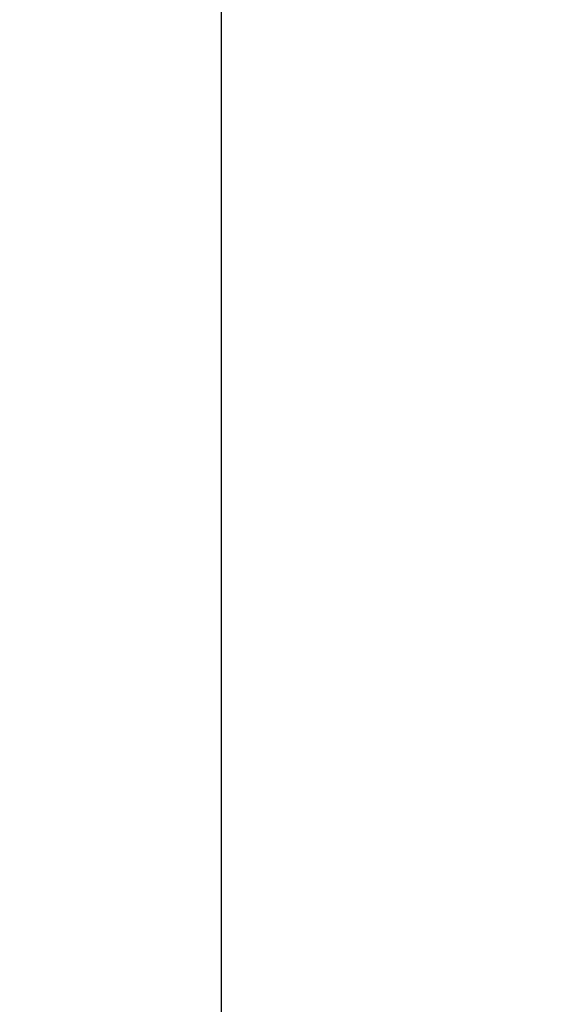
# Model space of a CAD drawing. Units: millimetres. Extents: x 0 to 4710, y 0 to 2032.
# Drawn here: x 3325 to 3389, y 602 to 718 of the extents above; entities that cross this region are included whole.
import ezdxf

# ---------------------------------------------------------------- set-up
doc = ezdxf.new("R2010")
doc.units = ezdxf.units.MM
doc.header["$MEASUREMENT"] = 0
doc.layers.add('Default', color=7, linetype='Continuous', true_color=0xffffff)
doc.styles.add('Arial Black', font='txt')
doc.dimstyles.new('Default', dxfattribs={"dimtxt": 20, "dimasz": 9, "dimexe": 0.5, "dimexo": 0.5, "dimgap": 0.25, "dimtad": 1, "dimtoh": 1, "dimdec": 0, "dimzin": 1, "dimdsep": 46, "dimtxsty": 'Arial Black', "dimcen": 0.5, "dimazin": 0, "dimtfac": 1, "dimtdec": 4, "dimtix": 1, "dimtmove": 1, "dimatfit": 3, "dimfxl": 1, "dimtolj": 1, "dimtzin": 1, "dimarcsym": 0})

# ---------------------------------------------------------------- blocks, each defined once
blk = doc.blocks.new('*D5')
at = {"layer": 'Default', "color": 0, "lineweight": -2, "transparency": 16777216}
for p, q in [((3430.9, 1768.42), (3348.09, 1768.42)), ((3348.59, 1759.42), (3348.59, 277.42)), ((3427.8, 268.42), (3348.09, 268.42))]:
    blk.add_line(p, q, dxfattribs=at)
at = {"layer": 'Default', "color": 0, "transparency": 16777216}
for points in [[(3347.09, 1759.42), (3350.09, 1759.42), (3348.59, 1768.42)], [(3347.09, 277.42), (3350.09, 277.42), (3348.59, 268.42)]]:
    blk.add_solid(points, dxfattribs=at)
at = {"layer": 'Defpoints', "color": 0, "transparency": 16777216}
for p in [(3431.4, 1768.42), (3348.59, 268.42), (3428.3, 268.42)]:
    blk.add_point(p, dxfattribs=at)
at = {"layer": 'Default', "color": 0, "transparency": 16777216, "insert": (3338, 1018.42), "char_height": 20, "attachment_point": 5, "rotation": 90, "style": 'Arial Black'}
blk.add_mtext('\\A1;1500', dxfattribs=at)

msp = doc.modelspace()

# ---------------------------------------------------------------- dimensions: what is measured, and where the dimension line sits
at = {"layer": 'Default'}
dim = msp.add_linear_dim(base=(3348.59, 268.42), p1=(3431.4, 1768.42), p2=(3428.3, 268.42), angle=90, dimstyle='Default', dxfattribs=at)
dim.commit()
dim.dimension.update_dxf_attribs({"geometry": '*D5', "text_midpoint": (3338, 1018.42)})

doc.saveas('drawing.dxf')
